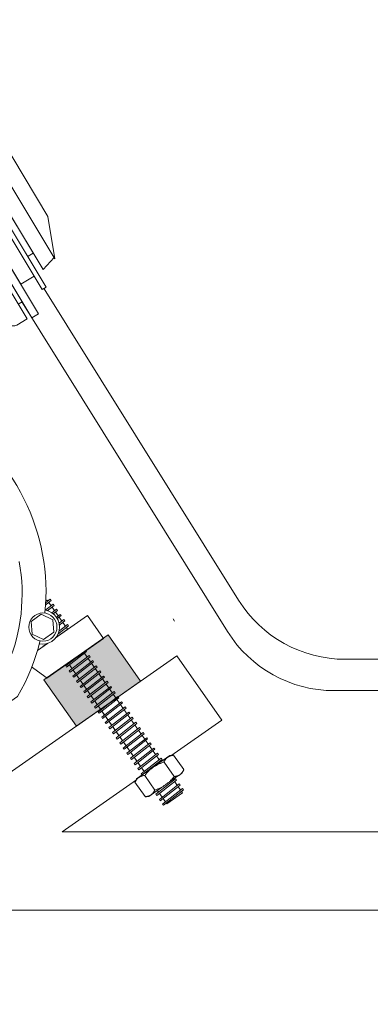
# Model space of a CAD drawing. Units: millimetres. Extents: x -1676 to 2110, y -1467 to 1035.
# Drawn here: x -1387 to -1275, y -970 to -656 of the extents above; entities that cross this region are included whole.
import ezdxf

# ---------------------------------------------------------------- set-up
doc = ezdxf.new("R2010")
doc.units = ezdxf.units.MM
doc.header["$LTSCALE"] = 15
doc.layers.add('0.15', color=7, linetype='Continuous')
doc.layers.add('ジェット', color=7, linetype='Continuous')

# ---------------------------------------------------------------- blocks, each defined once
blk = doc.blocks.new('グループ-50')
at = {"color": 255, "linetype": 'Continuous', "lineweight": 0}
blk.add_wipeout([(-1322.57, -879.38), (-1373.46, -914.98), (-158.03, -914.96), (-158.03, -939.96), (-1409.19, -939.96), (-1452.05, -969.94), (-1466.38, -949.46), (-1336.91, -858.89), (-1322.58, -879.38), (-1373.47, -914.98)], dxfattribs=at)
at = {"color": 0, "linetype": 'Continuous', "lineweight": 0, "flags": 128}
blk.add_lwpolyline([(-1322.57, -879.38), (-1373.46, -914.98), (-158.03, -914.96), (-158.03, -939.96), (-1409.19, -939.96), (-1452.05, -969.94), (-1466.38, -949.46), (-1336.91, -858.89), (-1322.58, -879.38), (-1373.47, -914.98)], dxfattribs=at)
blk = doc.blocks.new('グループ-68')
at = {"color": 255, "linetype": 'Continuous', "lineweight": 0}
blk.add_wipeout([(-1413.01, -680), (-1407.97, -678.68), (-1376, -731.89), (-1379.53, -735.72), (-1379.53, -735.72)], dxfattribs=at)
at = {"color": 0, "linetype": 'Continuous', "lineweight": 0, "flags": 128}
blk.add_lwpolyline([(-1413.01, -680), (-1407.97, -678.68), (-1376, -731.89), (-1379.53, -735.72), (-1379.53, -735.72), (-1413.01, -680)], close=True, dxfattribs=at)
at = {"color": 255, "linetype": 'Continuous', "lineweight": 0}
blk.add_wipeout([(-1407.69, -679.14), (-1396.83, -687.5), (-1378.04, -718.77), (-1375.75, -732.28), (-1375.75, -732.28)], dxfattribs=at)
at = {"color": 0, "linetype": 'Continuous', "lineweight": 0, "flags": 128}
blk.add_lwpolyline([(-1407.69, -679.14), (-1396.83, -687.5), (-1378.04, -718.77), (-1375.75, -732.28), (-1375.75, -732.28), (-1407.69, -679.14)], close=True, dxfattribs=at)
blk = doc.blocks.new('グループ-69')
at = {"color": 255, "linetype": 'Continuous', "lineweight": 0}
blk.add_wipeout([(-1407.59, -697.75), (-1400.73, -693.62), (-1400.55, -693.54), (-1400.36, -693.49), (-1400.17, -693.48), (-1399.97, -693.51), (-1399.79, -693.58), (-1399.62, -693.68), (-1399.47, -693.81), (-1399.36, -693.97), (-1392.4, -705.54), (-1385.45, -717.11), (-1385.37, -717.29), (-1385.32, -717.48), (-1385.31, -717.67), (-1385.34, -717.87), (-1385.4, -718.05), (-1385.5, -718.22), (-1385.64, -718.37), (-1385.79, -718.48), (-1392.65, -722.6)], dxfattribs=at)
at = {"color": 0, "linetype": 'Continuous', "lineweight": 0, "flags": 128}
blk.add_lwpolyline([(-1407.59, -697.75), (-1400.73, -693.62, -0.414214), (-1399.36, -693.97), (-1385.45, -717.11, -0.414214), (-1385.79, -718.48), (-1392.65, -722.6)], format="xyb", close=True, dxfattribs=at)
at = {"color": 255, "linetype": 'Continuous', "lineweight": 0}
blk.add_wipeout([(-1404.9, -681.96), (-1422.05, -692.26), (-1394.75, -737.69), (-1377.6, -727.39)], dxfattribs=at)
at = {"color": 0, "linetype": 'Continuous', "lineweight": 0, "flags": 128}
blk.add_lwpolyline([(-1404.9, -681.96), (-1422.05, -692.26), (-1394.75, -737.69), (-1377.6, -727.39)], close=True, dxfattribs=at)
at = {"color": 255, "linetype": 'Continuous', "lineweight": 0}
blk.add_wipeout([(-1412.76, -686.16), (-1413.11, -686.36), (-1385.29, -732.65), (-1384.95, -732.45)], dxfattribs=at)
at = {"color": 0, "linetype": 'Continuous', "lineweight": 0, "flags": 128}
blk.add_lwpolyline([(-1412.76, -686.16), (-1413.11, -686.36), (-1385.29, -732.65), (-1384.95, -732.45)], close=True, dxfattribs=at)
at = {"color": 255, "linetype": 'Continuous', "lineweight": 0}
blk.add_wipeout([(-1414.48, -687.19), (-1414.82, -687.39), (-1387.01, -733.68), (-1386.66, -733.48)], dxfattribs=at)
at = {"color": 0, "linetype": 'Continuous', "lineweight": 0, "flags": 128}
blk.add_lwpolyline([(-1414.48, -687.19), (-1414.82, -687.39), (-1387.01, -733.68), (-1386.66, -733.48)], close=True, dxfattribs=at)
at = {"color": 255, "linetype": 'Continuous', "lineweight": 0}
blk.add_wipeout([(-1411.81, -686.66), (-1416.09, -689.23), (-1388.8, -734.66), (-1384.51, -732.09)], dxfattribs=at)
at = {"color": 0, "linetype": 'Continuous', "lineweight": 0, "flags": 128}
blk.add_lwpolyline([(-1411.81, -686.66), (-1416.09, -689.23), (-1388.8, -734.66), (-1384.51, -732.09)], close=True, dxfattribs=at)
at = {"color": 255, "linetype": 'Continuous', "lineweight": 0}
blk.add_wipeout([(-1424.77, -676.96), (-1426.92, -678.24), (-1383.14, -751.1), (-1381, -749.82)], dxfattribs=at)
at = {"color": 0, "linetype": 'Continuous', "lineweight": 0, "flags": 128}
blk.add_lwpolyline([(-1424.77, -676.96), (-1426.92, -678.24), (-1383.14, -751.1), (-1381, -749.82)], close=True, dxfattribs=at)
at = {"color": 255, "linetype": 'Continuous', "lineweight": 0}
blk.add_wipeout([(-1417.13, -677.04), (-1418.42, -677.82), (-1379.79, -742.1), (-1378.5, -741.33)], dxfattribs=at)
at = {"color": 0, "linetype": 'Continuous', "lineweight": 0, "flags": 128}
blk.add_lwpolyline([(-1417.13, -677.04), (-1418.42, -677.82), (-1379.79, -742.1), (-1378.5, -741.33)], close=True, dxfattribs=at)
at = {"color": 255, "linetype": 'Continuous', "lineweight": 0}
blk.add_wipeout([(-1424.84, -681.68), (-1426.13, -682.45), (-1387.5, -746.74), (-1386.22, -745.96)], dxfattribs=at)
at = {"color": 0, "linetype": 'Continuous', "lineweight": 0, "flags": 128}
blk.add_lwpolyline([(-1424.84, -681.68), (-1426.13, -682.45), (-1387.5, -746.74), (-1386.22, -745.96)], close=True, dxfattribs=at)
at = {"color": 255, "linetype": 'Continuous', "lineweight": 0}
blk.add_wipeout([(-1415.83, -682.11), (-1420.12, -684.69), (-1386.64, -740.4), (-1382.36, -737.83)], dxfattribs=at)
at = {"color": 0, "linetype": 'Continuous', "lineweight": 0, "flags": 128}
blk.add_lwpolyline([(-1415.83, -682.11), (-1420.12, -684.69), (-1386.64, -740.4), (-1382.36, -737.83)], close=True, dxfattribs=at)
at = {"color": 255, "linetype": 'Continuous', "lineweight": 0}
blk.add_wipeout([(-1411.95, -717.17), (-1433.32, -681.6), (-1433.49, -681.24), (-1433.59, -680.86), (-1433.61, -680.47), (-1433.55, -680.08), (-1433.42, -679.71), (-1433.22, -679.38), (-1432.95, -679.08), (-1432.64, -678.85), (-1429.38, -676.89), (-1384.57, -751.47), (-1387.83, -753.42), (-1388.18, -753.59), (-1388.56, -753.69), (-1388.96, -753.71), (-1389.34, -753.65), (-1389.71, -753.52), (-1390.05, -753.32), (-1390.34, -753.05), (-1390.57, -752.74)], dxfattribs=at)
at = {"color": 0, "linetype": 'Continuous', "lineweight": 0, "flags": 128}
blk.add_lwpolyline([(-1433.32, -681.6, -0.414214), (-1432.64, -678.85), (-1429.38, -676.89), (-1384.57, -751.47), (-1387.83, -753.42, -0.414214), (-1390.57, -752.74)], format="xyb", close=True, dxfattribs=at)
at = {"color": 0}
blk.add_blockref('グループ-68', (0, 0), dxfattribs=at)
blk = doc.blocks.new('グループ-72')
at = {"color": 0, "linetype": 'Continuous', "lineweight": 0}
blk.add_line((-1338.1, -847.06), (-1337.65, -847.82), dxfattribs=at)
at = {"color": 255, "linetype": 'Continuous', "lineweight": 0}
blk.add_wipeout([(-1383.11, -844.59), (-1378.19, -841.14), (-1335.17, -902.58), (-1340.09, -906.02)], dxfattribs=at)
at = {"color": 0, "linetype": 'Continuous', "lineweight": 0, "flags": 128}
blk.add_lwpolyline([(-1383.11, -844.59), (-1378.19, -841.14), (-1335.17, -902.58), (-1340.09, -906.02)], close=True, dxfattribs=at)
at = {"color": 255, "linetype": 'Continuous', "lineweight": 0}
for points in [[(-1382.65, -847.29), (-1376.35, -842.37), (-1376.04, -842.76), (-1382.35, -847.69)], [(-1370.04, -865.31), (-1363.73, -860.39), (-1363.42, -860.78), (-1369.73, -865.71)]]:
    blk.add_wipeout(points, dxfattribs=at)
at = {"color": 0, "linetype": 'Continuous', "lineweight": 0, "flags": 128}
for points in [[(-1382.65, -847.29), (-1376.35, -842.37), (-1376.04, -842.76), (-1382.35, -847.69)], [(-1370.04, -865.31), (-1363.73, -860.39), (-1363.42, -860.78), (-1369.73, -865.71)]]:
    blk.add_lwpolyline(points, close=True, dxfattribs=at)
at = {"color": 255, "linetype": 'Continuous', "lineweight": 0}
for points in [[(-1381.51, -848.93), (-1375.2, -844), (-1374.89, -844.4), (-1381.2, -849.32)], [(-1368.89, -866.95), (-1362.58, -862.03), (-1362.28, -862.42), (-1368.58, -867.35)]]:
    blk.add_wipeout(points, dxfattribs=at)
at = {"color": 0, "linetype": 'Continuous', "lineweight": 0, "flags": 128}
for points in [[(-1381.51, -848.93), (-1375.2, -844), (-1374.89, -844.4), (-1381.2, -849.32)], [(-1368.89, -866.95), (-1362.58, -862.03), (-1362.28, -862.42), (-1368.58, -867.35)]]:
    blk.add_lwpolyline(points, close=True, dxfattribs=at)
at = {"color": 255, "linetype": 'Continuous', "lineweight": 0}
for points in [[(-1380.36, -850.57), (-1374.06, -845.64), (-1373.75, -846.04), (-1380.05, -850.96)], [(-1367.74, -868.59), (-1361.44, -863.66), (-1361.13, -864.06), (-1367.43, -868.98)]]:
    blk.add_wipeout(points, dxfattribs=at)
at = {"color": 0, "linetype": 'Continuous', "lineweight": 0, "flags": 128}
for points in [[(-1380.36, -850.57), (-1374.06, -845.64), (-1373.75, -846.04), (-1380.05, -850.96)], [(-1367.74, -868.59), (-1361.44, -863.66), (-1361.13, -864.06), (-1367.43, -868.98)]]:
    blk.add_lwpolyline(points, close=True, dxfattribs=at)
at = {"color": 255, "linetype": 'Continuous', "lineweight": 0}
for points in [[(-1379.21, -852.21), (-1372.91, -847.28), (-1372.6, -847.68), (-1378.9, -852.6)], [(-1366.59, -870.23), (-1360.29, -865.3), (-1359.98, -865.7), (-1366.29, -870.62)]]:
    blk.add_wipeout(points, dxfattribs=at)
at = {"color": 0, "linetype": 'Continuous', "lineweight": 0, "flags": 128}
for points in [[(-1379.21, -852.21), (-1372.91, -847.28), (-1372.6, -847.68), (-1378.9, -852.6)], [(-1366.59, -870.23), (-1360.29, -865.3), (-1359.98, -865.7), (-1366.29, -870.62)]]:
    blk.add_lwpolyline(points, close=True, dxfattribs=at)
at = {"color": 255, "linetype": 'Continuous', "lineweight": 0}
for points in [[(-1383.52, -845.74), (-1377.22, -840.82), (-1376.91, -841.21), (-1383.22, -846.14)], [(-1378.07, -853.84), (-1371.76, -848.92), (-1371.45, -849.31), (-1377.76, -854.24)], [(-1365.45, -871.87), (-1359.14, -866.94), (-1358.83, -867.33), (-1365.14, -872.26)]]:
    blk.add_wipeout(points, dxfattribs=at)
at = {"color": 0, "linetype": 'Continuous', "lineweight": 0, "flags": 128}
for points in [[(-1383.52, -845.74), (-1377.22, -840.82), (-1376.91, -841.21), (-1383.22, -846.14)], [(-1378.07, -853.84), (-1371.76, -848.92), (-1371.45, -849.31), (-1377.76, -854.24)], [(-1365.45, -871.87), (-1359.14, -866.94), (-1358.83, -867.33), (-1365.14, -872.26)]]:
    blk.add_lwpolyline(points, close=True, dxfattribs=at)
at = {"color": 255, "linetype": 'Continuous', "lineweight": 0}
for points in [[(-1376.92, -855.48), (-1370.61, -850.56), (-1370.31, -850.95), (-1376.61, -855.88)], [(-1364.3, -873.5), (-1358, -868.58), (-1357.69, -868.97), (-1363.99, -873.9)]]:
    blk.add_wipeout(points, dxfattribs=at)
at = {"color": 0, "linetype": 'Continuous', "lineweight": 0, "flags": 128}
for points in [[(-1376.92, -855.48), (-1370.61, -850.56), (-1370.31, -850.95), (-1376.61, -855.88)], [(-1364.3, -873.5), (-1358, -868.58), (-1357.69, -868.97), (-1363.99, -873.9)]]:
    blk.add_lwpolyline(points, close=True, dxfattribs=at)
at = {"color": 255, "linetype": 'Continuous', "lineweight": 0}
for points in [[(-1375.77, -857.12), (-1369.47, -852.2), (-1369.16, -852.59), (-1375.46, -857.52)], [(-1363.15, -875.14), (-1356.85, -870.22), (-1356.54, -870.61), (-1362.84, -875.54)]]:
    blk.add_wipeout(points, dxfattribs=at)
at = {"color": 0, "linetype": 'Continuous', "lineweight": 0, "flags": 128}
for points in [[(-1375.77, -857.12), (-1369.47, -852.2), (-1369.16, -852.59), (-1375.46, -857.52)], [(-1363.15, -875.14), (-1356.85, -870.22), (-1356.54, -870.61), (-1362.84, -875.54)]]:
    blk.add_lwpolyline(points, close=True, dxfattribs=at)
at = {"color": 255, "linetype": 'Continuous', "lineweight": 0}
for points in [[(-1374.62, -858.76), (-1368.32, -853.83), (-1368.01, -854.23), (-1374.32, -859.15)], [(-1362.01, -876.78), (-1355.7, -871.86), (-1355.39, -872.25), (-1361.7, -877.17)]]:
    blk.add_wipeout(points, dxfattribs=at)
at = {"color": 0, "linetype": 'Continuous', "lineweight": 0, "flags": 128}
for points in [[(-1374.62, -858.76), (-1368.32, -853.83), (-1368.01, -854.23), (-1374.32, -859.15)], [(-1362.01, -876.78), (-1355.7, -871.86), (-1355.39, -872.25), (-1361.7, -877.17)]]:
    blk.add_lwpolyline(points, close=True, dxfattribs=at)
at = {"color": 255, "linetype": 'Continuous', "lineweight": 0}
for points in [[(-1373.48, -860.4), (-1367.17, -855.47), (-1366.86, -855.87), (-1373.17, -860.79)], [(-1360.86, -878.42), (-1354.55, -873.49), (-1354.25, -873.89), (-1360.55, -878.81)]]:
    blk.add_wipeout(points, dxfattribs=at)
at = {"color": 0, "linetype": 'Continuous', "lineweight": 0, "flags": 128}
for points in [[(-1373.48, -860.4), (-1367.17, -855.47), (-1366.86, -855.87), (-1373.17, -860.79)], [(-1360.86, -878.42), (-1354.55, -873.49), (-1354.25, -873.89), (-1360.55, -878.81)]]:
    blk.add_lwpolyline(points, close=True, dxfattribs=at)
at = {"color": 255, "linetype": 'Continuous', "lineweight": 0}
for points in [[(-1372.33, -862.04), (-1366.03, -857.11), (-1365.72, -857.5), (-1372.02, -862.43)], [(-1359.71, -880.06), (-1353.41, -875.13), (-1353.1, -875.53), (-1359.4, -880.45)]]:
    blk.add_wipeout(points, dxfattribs=at)
at = {"color": 0, "linetype": 'Continuous', "lineweight": 0}
blk.add_line((-1371.36, -850.11), (-1379.55, -855.84), dxfattribs=at)
at = {"color": 0, "linetype": 'Continuous', "lineweight": 0, "flags": 128}
for points in [[(-1372.33, -862.04), (-1366.03, -857.11), (-1365.72, -857.5), (-1372.02, -862.43)], [(-1359.71, -880.06), (-1353.41, -875.13), (-1353.1, -875.53), (-1359.4, -880.45)]]:
    blk.add_lwpolyline(points, close=True, dxfattribs=at)
at = {"color": 255, "linetype": 'Continuous', "lineweight": 0}
for points in [[(-1371.18, -863.67), (-1364.88, -858.75), (-1364.57, -859.14), (-1370.87, -864.07)], [(-1358.56, -881.7), (-1352.26, -876.77), (-1351.95, -877.16), (-1358.26, -882.09)]]:
    blk.add_wipeout(points, dxfattribs=at)
at = {"color": 0, "linetype": 'Continuous', "lineweight": 0, "flags": 128}
for points in [[(-1371.18, -863.67), (-1364.88, -858.75), (-1364.57, -859.14), (-1370.87, -864.07)], [(-1358.56, -881.7), (-1352.26, -876.77), (-1351.95, -877.16), (-1358.26, -882.09)]]:
    blk.add_lwpolyline(points, close=True, dxfattribs=at)
at = {"color": 255, "linetype": 'Continuous', "lineweight": 0}
for points in [[(-1383.36, -858.74), (-1383.46, -858.61), (-1365.43, -845.99), (-1360.27, -853.36), (-1378.29, -865.98), (-1378.39, -865.84)], [(-1357.42, -883.33), (-1351.11, -878.41), (-1350.8, -878.8), (-1357.11, -883.73)]]:
    blk.add_wipeout(points, dxfattribs=at)
at = {"color": 0, "linetype": 'Continuous', "lineweight": 0}
for p, q in [((-1378.17, -866), (-1391.83, -856.08)), ((-1383.67, -858.76), (-1389.38, -854.53))]:
    blk.add_line(p, q, dxfattribs=at)
at = {"color": 0, "linetype": 'Continuous', "lineweight": 0, "flags": 128}
blk.add_lwpolyline([(-1383.36, -858.74), (-1383.46, -858.61), (-1365.43, -845.99), (-1360.27, -853.36), (-1378.29, -865.98), (-1378.39, -865.84)], dxfattribs=at)
blk.add_lwpolyline([(-1357.42, -883.33), (-1351.11, -878.41), (-1350.8, -878.8), (-1357.11, -883.73)], close=True, dxfattribs=at)
at = {"color": 255, "linetype": 'Continuous', "lineweight": 0}
for points in [[(-1374.38, -850.64), (-1374.5, -851.16), (-1374.67, -851.67), (-1374.89, -852.17), (-1375.16, -852.64), (-1375.47, -853.08), (-1375.82, -853.48), (-1376.21, -853.86), (-1376.64, -854.19), (-1377.1, -854.47), (-1377.58, -854.72), (-1378.08, -854.91), (-1378.6, -855.05), (-1379.14, -855.14), (-1379.67, -855.18), (-1380.21, -855.16), (-1380.75, -855.1), (-1381.28, -854.98), (-1381.79, -854.81), (-1382.28, -854.59), (-1382.75, -854.32), (-1383.19, -854.01), (-1383.6, -853.65), (-1383.97, -853.26), (-1384.3, -852.84), (-1384.59, -852.38), (-1384.83, -851.9), (-1385.02, -851.39), (-1385.16, -850.87), (-1385.25, -850.34), (-1385.29, -849.8), (-1385.28, -849.26), (-1385.21, -848.73), (-1385.09, -848.2), (-1384.92, -847.69), (-1384.7, -847.19), (-1384.43, -846.73), (-1384.12, -846.29), (-1383.77, -845.88), (-1383.38, -845.51), (-1382.95, -845.18), (-1382.49, -844.89), (-1382.01, -844.65), (-1381.51, -844.45), (-1380.98, -844.31), (-1380.45, -844.22), (-1379.91, -844.18), (-1379.37, -844.2), (-1378.84, -844.26), (-1378.31, -844.38), (-1377.8, -844.55), (-1377.31, -844.77), (-1376.84, -845.04), (-1376.4, -845.35), (-1375.99, -845.71), (-1375.62, -846.1), (-1375.29, -846.53), (-1375, -846.98), (-1374.76, -847.47), (-1374.57, -847.97), (-1374.42, -848.49), (-1374.33, -849.02), (-1374.3, -849.56), (-1374.31, -850.1)], [(-1356.27, -884.97), (-1349.97, -880.05), (-1349.66, -880.44), (-1355.96, -885.37)]]:
    blk.add_wipeout(points, dxfattribs=at)
at = {"color": 0, "linetype": 'Continuous', "lineweight": 0, "flags": 128}
blk.add_lwpolyline([(-1356.27, -884.97), (-1349.97, -880.05), (-1349.66, -880.44), (-1355.96, -885.37)], close=True, dxfattribs=at)
at = {"color": 0, "linetype": 'Continuous', "lineweight": 0}
blk.add_circle((-1379.79, -849.68), 5.5, dxfattribs=at)
at = {"color": 255, "linetype": 'Continuous', "lineweight": 0}
blk.add_wipeout([(-1355.12, -886.61), (-1348.82, -881.69), (-1348.51, -882.08), (-1354.81, -887)], dxfattribs=at)
at = {"linetype": 'Continuous', "lineweight": 0}
blk.add_hatch(color=7, dxfattribs=at).paths.add_polyline_path([(-1379.25, -866.55), (-1358.77, -852.21), (-1348.45, -866.95), (-1368.93, -881.29)])
at = {"color": 0, "linetype": 'Continuous', "lineweight": 0, "flags": 128}
for points in [[(-1379.25, -866.55), (-1358.77, -852.21), (-1348.45, -866.95), (-1368.93, -881.29)], [(-1355.12, -886.61), (-1348.82, -881.69), (-1348.51, -882.08), (-1354.81, -887)]]:
    blk.add_lwpolyline(points, close=True, dxfattribs=at)
at = {"color": 255, "linetype": 'Continuous', "lineweight": 0}
for points in [[(-1387.65, -871.81), (-1383.48, -863.37), (-1380.55, -854.43), (-1378.93, -845.17), (-1378.64, -835.77), (-1379.68, -826.42), (-1382.05, -817.32), (-1385.69, -808.64), (-1390.52, -800.57), (-1398.94, -790.75), (-1409.12, -782.76), (-1420.66, -776.92), (-1433.12, -773.43), (-1446.02, -772.44), (-1458.87, -773.99), (-1471.16, -778.02), (-1482.44, -784.36), (-1492.26, -792.79), (-1500.25, -802.97), (-1506.1, -814.51), (-1509.58, -826.97), (-1510.57, -839.87), (-1509.02, -852.71), (-1504.99, -865.01), (-1498.65, -876.28), (-1492.72, -883.59), (-1485.81, -889.97), (-1478.06, -895.31), (-1469.64, -899.49), (-1460.7, -902.43), (-1451.44, -904.07), (-1442.04, -904.38), (-1432.69, -903.35)], [(-1353.98, -888.25), (-1347.67, -883.32), (-1347.36, -883.72), (-1353.67, -888.64)]]:
    blk.add_wipeout(points, dxfattribs=at)
at = {"color": 0, "linetype": 'Continuous', "lineweight": 0, "flags": 128}
blk.add_lwpolyline([(-1387.65, -871.81, 0.293273), (-1390.52, -800.57, 0.414214), (-1482.44, -784.36, 0.414214), (-1498.65, -876.28, 0.293273), (-1432.69, -903.35), (-1387.65, -871.81)], format="xyb", close=True, dxfattribs=at)
blk.add_lwpolyline([(-1353.98, -888.25), (-1347.67, -883.32), (-1347.36, -883.72), (-1353.67, -888.64)], close=True, dxfattribs=at)
at = {"color": 255, "linetype": 'Continuous', "lineweight": 0}
for points in [[(-1387.11, -828.84), (-1386.78, -830.87), (-1386.53, -832.92), (-1386.34, -834.97), (-1386.24, -837.03), (-1386.2, -839.09), (-1386.24, -841.15), (-1386.35, -843.21), (-1386.53, -845.26), (-1386.79, -847.3), (-1387.12, -849.34), (-1387.52, -851.36), (-1387.99, -853.36), (-1388.54, -855.35), (-1389.15, -857.32), (-1389.84, -859.26), (-1390.59, -861.18), (-1391.41, -863.07), (-1392.3, -864.93), (-1393.25, -866.76), (-1394.26, -868.55), (-1395.34, -870.31), (-1396.48, -872.02), (-1397.69, -873.7), (-1398.95, -875.33), (-1400.26, -876.91), (-1401.64, -878.45), (-1403.06, -879.94), (-1404.54, -881.37), (-1406.07, -882.75), (-1407.64, -884.08), (-1409.27, -885.35), (-1410.93, -886.56), (-1412.64, -887.71), (-1414.39, -888.81), (-1416.18, -889.83), (-1418, -890.8), (-1419.85, -891.69), (-1421.74, -892.53), (-1423.65, -893.29), (-1425.59, -893.99), (-1427.55, -894.61), (-1429.54, -895.17), (-1431.54, -895.65), (-1433.56, -896.07), (-1435.59, -896.41), (-1437.63, -896.68), (-1439.69, -896.88), (-1441.74, -897), (-1443.8, -897.05), (-1445.86, -897.03), (-1447.92, -896.93), (-1449.98, -896.76), (-1452.02, -896.52), (-1454.06, -896.21), (-1456.08, -895.82), (-1458.09, -895.36), (-1460.08, -894.84), (-1462.05, -894.24), (-1464, -893.57), (-1465.93, -892.83), (-1467.82, -892.02), (-1469.69, -891.15), (-1471.53, -890.21), (-1473.33, -889.21), (-1444.2, -839.05)], [(-1377.01, -853.37), (-1377.39, -853.61), (-1377.78, -853.8), (-1378.19, -853.96), (-1378.62, -854.08), (-1379.06, -854.15), (-1379.5, -854.18), (-1379.94, -854.17), (-1380.38, -854.12), (-1380.81, -854.02), (-1381.22, -853.88), (-1381.63, -853.7), (-1382.01, -853.48), (-1382.37, -853.22), (-1382.71, -852.93), (-1383.01, -852.61), (-1383.28, -852.26), (-1383.52, -851.89), (-1383.71, -851.5), (-1383.87, -851.08), (-1383.99, -850.66), (-1384.06, -850.22), (-1384.09, -849.78), (-1384.08, -849.34), (-1384.03, -848.9), (-1383.93, -848.47), (-1383.79, -848.05), (-1383.61, -847.65), (-1383.39, -847.27), (-1383.13, -846.91), (-1382.84, -846.57), (-1382.52, -846.27), (-1382.18, -846), (-1381.8, -845.76), (-1381.41, -845.56), (-1380.99, -845.41), (-1380.57, -845.29), (-1380.13, -845.22), (-1379.69, -845.18), (-1379.25, -845.2), (-1378.81, -845.25), (-1378.38, -845.35), (-1377.96, -845.49), (-1377.56, -845.67), (-1377.18, -845.89), (-1376.82, -846.14), (-1376.48, -846.43), (-1376.18, -846.75), (-1375.91, -847.1), (-1375.67, -847.48), (-1375.48, -847.87), (-1375.32, -848.28), (-1375.2, -848.71), (-1375.13, -849.15), (-1375.1, -849.59), (-1375.11, -850.03), (-1375.16, -850.47), (-1375.26, -850.9), (-1375.4, -851.31), (-1375.58, -851.72), (-1375.8, -852.1), (-1376.05, -852.46), (-1376.34, -852.8), (-1376.66, -853.1)], [(-1352.83, -889.89), (-1346.52, -884.96), (-1346.22, -885.36), (-1352.52, -890.28)]]:
    blk.add_wipeout(points, dxfattribs=at)
at = {"color": 0, "linetype": 'Continuous', "lineweight": 0, "flags": 128}
blk.add_lwpolyline([(-1352.83, -889.89), (-1346.52, -884.96), (-1346.22, -885.36), (-1352.52, -890.28)], close=True, dxfattribs=at)
at = {"color": 0, "linetype": 'Continuous', "lineweight": 0}
blk.add_circle((-1379.59, -849.68), 4.5, dxfattribs=at)
blk.add_arc((-1444.2, -839.05), 58, 239.8582, 10.1418, dxfattribs=at)
at = {"color": 255, "linetype": 'Continuous', "lineweight": 0}
for points in [[(-1376.43, -847.34), (-1380.08, -845.62), (-1383.36, -847.92), (-1382.99, -851.93), (-1379.34, -853.65), (-1376.06, -851.36)], [(-1351.68, -891.53), (-1345.38, -886.6), (-1345.07, -886.99), (-1351.37, -891.92)]]:
    blk.add_wipeout(points, dxfattribs=at)
at = {"color": 0, "linetype": 'Continuous', "lineweight": 0, "flags": 128}
for points in [[(-1376.43, -847.34), (-1380.08, -845.62), (-1383.36, -847.92), (-1382.99, -851.93), (-1379.34, -853.65), (-1376.06, -851.36)], [(-1351.68, -891.53), (-1345.38, -886.6), (-1345.07, -886.99), (-1351.37, -891.92)]]:
    blk.add_lwpolyline(points, close=True, dxfattribs=at)
at = {"color": 255, "linetype": 'Continuous', "lineweight": 0}
blk.add_wipeout([(-1350.53, -893.16), (-1344.23, -888.24), (-1343.92, -888.63), (-1350.23, -893.56)], dxfattribs=at)
at = {"color": 0, "linetype": 'Continuous', "lineweight": 0, "flags": 128}
blk.add_lwpolyline([(-1350.53, -893.16), (-1344.23, -888.24), (-1343.92, -888.63), (-1350.23, -893.56)], close=True, dxfattribs=at)
at = {"color": 255, "linetype": 'Continuous', "lineweight": 0}
blk.add_wipeout([(-1349.39, -894.8), (-1343.08, -889.88), (-1342.77, -890.27), (-1349.08, -895.2)], dxfattribs=at)
at = {"color": 0, "linetype": 'Continuous', "lineweight": 0, "flags": 128}
blk.add_lwpolyline([(-1349.39, -894.8), (-1343.08, -889.88), (-1342.77, -890.27), (-1349.08, -895.2)], close=True, dxfattribs=at)
at = {"color": 255, "linetype": 'Continuous', "lineweight": 0}
blk.add_wipeout([(-1348.24, -896.44), (-1341.94, -891.52), (-1341.63, -891.91), (-1347.93, -896.83)], dxfattribs=at)
at = {"color": 0, "linetype": 'Continuous', "lineweight": 0, "flags": 128}
blk.add_lwpolyline([(-1348.24, -896.44), (-1341.94, -891.52), (-1341.63, -891.91), (-1347.93, -896.83)], close=True, dxfattribs=at)
at = {"color": 255, "linetype": 'Continuous', "lineweight": 0}
blk.add_wipeout([(-1347.09, -898.08), (-1340.79, -893.15), (-1340.48, -893.55), (-1346.78, -898.47)], dxfattribs=at)
at = {"color": 0, "linetype": 'Continuous', "lineweight": 0, "flags": 128}
blk.add_lwpolyline([(-1347.09, -898.08), (-1340.79, -893.15), (-1340.48, -893.55), (-1346.78, -898.47)], close=True, dxfattribs=at)
at = {"color": 255, "linetype": 'Continuous', "lineweight": 0}
blk.add_wipeout([(-1345.95, -899.72), (-1339.64, -894.79), (-1339.33, -895.19), (-1345.64, -900.11)], dxfattribs=at)
at = {"color": 0, "linetype": 'Continuous', "lineweight": 0, "flags": 128}
blk.add_lwpolyline([(-1345.95, -899.72), (-1339.64, -894.79), (-1339.33, -895.19), (-1345.64, -900.11)], close=True, dxfattribs=at)
at = {"color": 255, "linetype": 'Continuous', "lineweight": 0}
blk.add_wipeout([(-1344.8, -901.36), (-1338.49, -896.43), (-1338.19, -896.82), (-1344.49, -901.75)], dxfattribs=at)
at = {"color": 0, "linetype": 'Continuous', "lineweight": 0, "flags": 128}
blk.add_lwpolyline([(-1344.8, -901.36), (-1338.49, -896.43), (-1338.19, -896.82), (-1344.49, -901.75)], close=True, dxfattribs=at)
at = {"color": 255, "linetype": 'Continuous', "lineweight": 0}
blk.add_wipeout([(-1343.65, -902.99), (-1337.35, -898.07), (-1337.04, -898.46), (-1343.34, -903.39)], dxfattribs=at)
at = {"color": 0, "linetype": 'Continuous', "lineweight": 0, "flags": 128}
blk.add_lwpolyline([(-1343.65, -902.99), (-1337.35, -898.07), (-1337.04, -898.46), (-1343.34, -903.39)], close=True, dxfattribs=at)
at = {"color": 255, "linetype": 'Continuous', "lineweight": 0}
blk.add_wipeout([(-1342.5, -904.63), (-1336.2, -899.71), (-1335.89, -900.1), (-1342.2, -905.03)], dxfattribs=at)
at = {"color": 0, "linetype": 'Continuous', "lineweight": 0, "flags": 128}
blk.add_lwpolyline([(-1342.5, -904.63), (-1336.2, -899.71), (-1335.89, -900.1), (-1342.2, -905.03)], close=True, dxfattribs=at)
at = {"color": 255, "linetype": 'Continuous', "lineweight": 0}
blk.add_wipeout([(-1341.46, -906.09), (-1335.16, -901.16), (-1334.85, -901.56), (-1341.15, -906.48)], dxfattribs=at)
at = {"color": 0, "linetype": 'Continuous', "lineweight": 0, "flags": 128}
blk.add_lwpolyline([(-1341.46, -906.09), (-1335.16, -901.16), (-1334.85, -901.56), (-1341.15, -906.48)], close=True, dxfattribs=at)
at = {"color": 255, "linetype": 'Continuous', "lineweight": 0}
blk.add_wipeout([(-1350.27, -899.13), (-1349.78, -898.08), (-1339.13, -890.62), (-1337.98, -890.52), (-1334.74, -895.14), (-1335.23, -896.19), (-1345.88, -903.65), (-1347.04, -903.75)], dxfattribs=at)
at = {"color": 0, "linetype": 'Continuous', "lineweight": 0, "flags": 128}
blk.add_lwpolyline([(-1350.27, -899.13), (-1349.78, -898.08), (-1339.13, -890.62), (-1337.98, -890.52), (-1334.74, -895.14), (-1335.23, -896.19), (-1345.88, -903.65), (-1347.04, -903.75)], close=True, dxfattribs=at)
at = {"color": 255, "linetype": 'Continuous', "lineweight": 0}
blk.add_wipeout([(-1350.25, -899.16), (-1350.01, -898.69), (-1349.73, -898.27), (-1349.41, -897.91), (-1349.04, -897.61), (-1348.64, -897.37), (-1348.19, -897.19), (-1347.71, -897.07), (-1347.18, -897.01), (-1346.55, -896.27), (-1345.89, -895.58), (-1345.18, -894.95), (-1344.43, -894.38), (-1343.64, -893.88), (-1342.81, -893.43), (-1341.94, -893.04), (-1341.03, -892.71), (-1340.79, -892.23), (-1340.51, -891.81), (-1340.19, -891.45), (-1339.82, -891.16), (-1339.42, -890.92), (-1338.97, -890.74), (-1338.48, -890.62), (-1337.95, -890.55)], dxfattribs=at)
at = {"color": 0, "linetype": 'Continuous', "lineweight": 0}
blk.add_open_spline([(-1350.25, -899.16), (-1349.38, -897.14), (-1347.18, -897.01), (-1344.77, -893.91), (-1341.03, -892.71), (-1340.15, -890.68), (-1337.95, -890.55)], degree=2, knots=[0, 0, 0, 0.264483, 0.264483, 0.735517, 0.735517, 1, 1, 1], dxfattribs=at)
at = {"color": 255, "linetype": 'Continuous', "lineweight": 0}
blk.add_wipeout([(-1347.02, -903.78), (-1346.49, -903.72), (-1346, -903.6), (-1345.55, -903.42), (-1345.15, -903.18), (-1344.78, -902.88), (-1344.46, -902.52), (-1344.18, -902.11), (-1343.94, -901.63), (-1343.03, -901.3), (-1342.15, -900.91), (-1341.32, -900.46), (-1340.53, -899.95), (-1339.79, -899.38), (-1339.08, -898.76), (-1338.42, -898.07), (-1337.79, -897.33), (-1337.26, -897.26), (-1336.78, -897.14), (-1336.33, -896.96), (-1335.92, -896.72), (-1335.56, -896.42), (-1335.24, -896.07), (-1334.96, -895.65), (-1334.72, -895.17)], dxfattribs=at)
at = {"color": 0, "linetype": 'Continuous', "lineweight": 0}
for p, q in [((-1337.78, -897.35), (-1341.01, -892.73)), ((-1347.16, -897.03), (-1343.93, -901.65))]:
    blk.add_line(p, q, dxfattribs=at)
blk.add_open_spline([(-1347.02, -903.78), (-1344.81, -903.66), (-1343.94, -901.63), (-1340.2, -900.43), (-1337.79, -897.33), (-1335.59, -897.2), (-1334.72, -895.17)], degree=2, knots=[0, 0, 0, 0.264483, 0.264483, 0.735517, 0.735517, 1, 1, 1], dxfattribs=at)

msp = doc.modelspace()

# ---------------------------------------------------------------- linework, layer by layer
at = {"layer": '0.15', "color": 0, "linetype": 'Continuous', "lineweight": 0}
for p, q in [((-1317.27, -841.13), (-1609.69, -372.41)), ((-1320.77, -851.13), (-1610.13, -387.32)), ((-307.86, -859.96), (-1283.33, -859.96)), ((-302.72, -869.96), (-1286.84, -869.96))]:
    msp.add_line(p, q, dxfattribs=at)
for centre in [(-1283.33, -819.96), (-1286.84, -829.96)]:
    msp.add_arc(centre, 40, 211.9582, 270, dxfattribs=at)

# ---------------------------------------------------------------- next in the draw order: block references
at = {"layer": '0.15', "color": 0}
msp.add_blockref('グループ-50', (0, 0), dxfattribs=at)
at = {"layer": 'ジェット', "color": 0}
msp.add_blockref('グループ-69', (0, 0), dxfattribs=at)

# ---------------------------------------------------------------- next in the draw order: block references
msp.add_blockref('グループ-72', (0, 0), dxfattribs=at)

doc.saveas('drawing.dxf')
